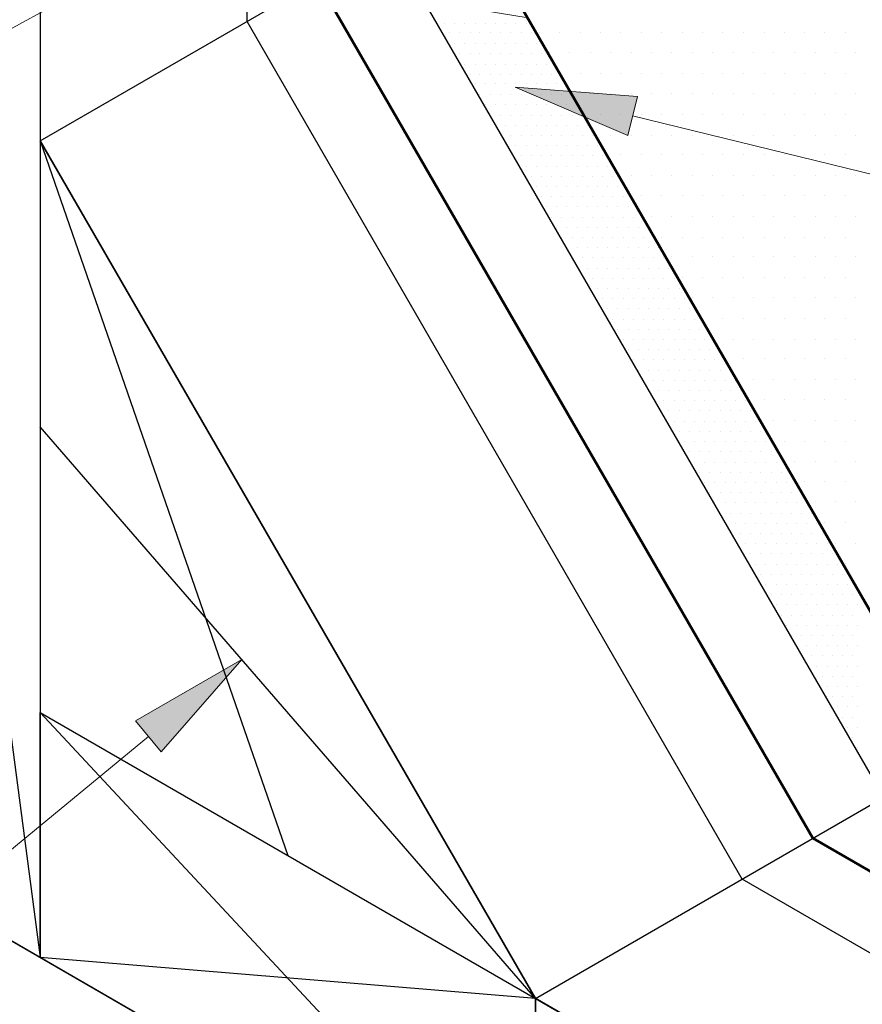
# Model space of a CAD drawing. Units: feet. Extents: x 0 to 8.5, y 0 to 11.
# Drawn here: x 3.4 to 4.3, y 4.9 to 5.9 of the extents above; entities that cross this region are included whole.
import ezdxf

# ---------------------------------------------------------------- set-up
doc = ezdxf.new("R2010")
doc.units = ezdxf.units.FT
doc.header["$MEASUREMENT"] = 0
doc.layers.add('Layer 1', color=7, linetype='Continuous')

msp = doc.modelspace()

# ---------------------------------------------------------------- hatches: boundary and pattern name
at = {"layer": 'Layer 1'}
h = msp.add_hatch(color=256, dxfattribs=at)
h.dxf.hatch_style = 2
h.paths.add_polyline_path([(4.046, 5.7754), (3.9295, 5.8254), (4.0559, 5.8159)])
h = msp.add_hatch(color=256, dxfattribs=at)
h.dxf.hatch_style = 2
h.paths.add_polyline_path([(3.5374, 5.1707), (3.6471, 5.2341), (3.5639, 5.1386)])

# ---------------------------------------------------------------- linework, layer by layer
at = {"layer": 'Layer 1', "lineweight": 0}
for points in [[(5.4391, 5.1579), (4.9508, 5.446), (4.9508, 5.818), (5.3918, 6.0729), (5.4308, 6.4479), (5.5026, 6.7799), (4.359, 6.1305), (4.3551, 6.1374), (4.3512, 6.1256), (4.3341, 6.1169), (4.3156, 6.1276), (4.2619, 6.2204), (4.2795, 6.2311), (4.2394, 6.3102), (3.9694, 6.1754), (3.9694, 6.7975), (3.8717, 6.7419), (3.8717, 6.0202), (4.3835, 5.1335), (5.0583, 4.7438)], [(4.3102, 5.0915), (4.3835, 5.1335), (3.943, 5.8971), (3.8351, 5.9147), (4.3102, 5.0915)], [(3.8483, 5.8913), (3.8483, 5.8913)], [(3.8566, 5.8913), (3.8566, 5.8913)], [(3.8669, 5.8913), (3.8669, 5.8913)], [(3.8776, 5.8913), (3.8776, 5.8913)], [(3.8883, 5.8913), (3.8883, 5.8913)], [(3.8986, 5.8913), (3.8986, 5.8913)], [(3.9093, 5.8913), (3.9093, 5.8913)], [(3.9196, 5.8913), (3.9196, 5.8913)], [(3.9303, 5.8913), (3.9303, 5.8913)], [(3.9411, 5.8913), (3.9411, 5.8913)], [(3.8546, 5.8815), (3.8546, 5.8815)], [(3.862, 5.8815), (3.862, 5.8815)], [(3.8722, 5.8815), (3.8722, 5.8815)], [(3.883, 5.8815), (3.883, 5.8815)], [(3.8932, 5.8815), (3.8932, 5.8815)], [(3.904, 5.8815), (3.904, 5.8815)], [(3.9147, 5.8815), (3.9147, 5.8815)], [(3.925, 5.8815), (3.925, 5.8815)], [(3.9357, 5.8815), (3.9357, 5.8815)], [(3.946, 5.8815), (3.946, 5.8815)], [(3.9513, 5.8815), (3.9513, 5.8815)], [(3.9543, 5.8815), (3.9543, 5.8815)], [(3.9757, 5.8815), (3.9757, 5.8815)], [(3.9967, 5.8815), (3.9967, 5.8815)], [(4.0177, 5.8815), (4.0177, 5.8815)], [(4.0387, 5.8815), (4.0387, 5.8815)], [(4.0597, 5.8815), (4.0597, 5.8815)], [(4.0812, 5.8815), (4.0812, 5.8815)], [(4.1022, 5.8815), (4.1022, 5.8815)], [(4.1232, 5.8815), (4.1232, 5.8815)], [(4.1442, 5.8815), (4.1442, 5.8815)], [(4.1652, 5.8815), (4.1652, 5.8815)], [(4.1867, 5.8815), (4.1867, 5.8815)], [(4.2077, 5.8815), (4.2077, 5.8815)], [(4.2287, 5.8815), (4.2287, 5.8815)], [(4.2497, 5.8815), (4.2497, 5.8815)], [(4.2707, 5.8815), (4.2707, 5.8815)], [(3.8605, 5.8708), (3.8605, 5.8708)], [(3.8669, 5.8708), (3.8669, 5.8708)], [(3.8776, 5.8708), (3.8776, 5.8708)], [(3.8883, 5.8708), (3.8883, 5.8708)], [(3.8986, 5.8708), (3.8986, 5.8708)], [(3.9093, 5.8708), (3.9093, 5.8708)], [(3.9196, 5.8708), (3.9196, 5.8708)], [(3.9303, 5.8708), (3.9303, 5.8708)], [(3.9411, 5.8708), (3.9411, 5.8708)], [(3.9513, 5.8708), (3.9513, 5.8708)], [(3.8669, 5.86), (3.8669, 5.86)], [(3.8722, 5.86), (3.8722, 5.86)], [(3.883, 5.86), (3.883, 5.86)], [(3.8932, 5.86), (3.8932, 5.86)], [(3.904, 5.86), (3.904, 5.86)], [(3.9147, 5.86), (3.9147, 5.86)], [(3.925, 5.86), (3.925, 5.86)], [(3.9357, 5.86), (3.9357, 5.86)], [(3.946, 5.86), (3.946, 5.86)], [(3.9567, 5.86), (3.9567, 5.86)], [(3.9635, 5.861), (3.9635, 5.861)], [(3.965, 5.861), (3.965, 5.861)], [(3.986, 5.861), (3.986, 5.861)], [(4.007, 5.861), (4.007, 5.861)], [(4.0285, 5.861), (4.0285, 5.861)], [(4.0495, 5.861), (4.0495, 5.861)], [(4.0705, 5.861), (4.0705, 5.861)], [(4.0915, 5.861), (4.0915, 5.861)], [(4.1125, 5.861), (4.1125, 5.861)], [(4.1339, 5.861), (4.1339, 5.861)], [(4.1549, 5.861), (4.1549, 5.861)], [(4.1759, 5.861), (4.1759, 5.861)], [(4.1969, 5.861), (4.1969, 5.861)], [(4.2179, 5.861), (4.2179, 5.861)], [(4.2394, 5.861), (4.2394, 5.861)], [(4.2604, 5.861), (4.2604, 5.861)], [(4.2814, 5.861), (4.2814, 5.861)], [(3.8727, 5.8493), (3.8727, 5.8493)], [(3.8776, 5.8493), (3.8776, 5.8493)], [(3.8883, 5.8493), (3.8883, 5.8493)], [(3.8986, 5.8493), (3.8986, 5.8493)], [(3.9093, 5.8493), (3.9093, 5.8493)], [(3.9196, 5.8493), (3.9196, 5.8493)], [(3.9303, 5.8493), (3.9303, 5.8493)], [(3.9411, 5.8493), (3.9411, 5.8493)], [(3.9513, 5.8493), (3.9513, 5.8493)], [(3.9621, 5.8493), (3.9621, 5.8493)], [(3.8791, 5.8385), (3.8791, 5.8385)], [(3.883, 5.8385), (3.883, 5.8385)], [(3.8932, 5.8385), (3.8932, 5.8385)], [(3.904, 5.8385), (3.904, 5.8385)], [(3.9147, 5.8385), (3.9147, 5.8385)], [(3.925, 5.8385), (3.925, 5.8385)], [(3.9357, 5.8385), (3.9357, 5.8385)], [(3.946, 5.8385), (3.946, 5.8385)], [(3.9567, 5.8385), (3.9567, 5.8385)], [(3.9674, 5.8385), (3.9674, 5.8385)], [(3.9757, 5.8395), (3.9757, 5.8395)], [(3.9967, 5.8395), (3.9967, 5.8395)], [(4.0177, 5.8395), (4.0177, 5.8395)], [(4.0387, 5.8395), (4.0387, 5.8395)], [(4.0597, 5.8395), (4.0597, 5.8395)], [(4.0812, 5.8395), (4.0812, 5.8395)], [(4.1022, 5.8395), (4.1022, 5.8395)], [(4.1232, 5.8395), (4.1232, 5.8395)], [(4.1442, 5.8395), (4.1442, 5.8395)], [(4.1652, 5.8395), (4.1652, 5.8395)], [(4.1867, 5.8395), (4.1867, 5.8395)], [(4.2077, 5.8395), (4.2077, 5.8395)], [(4.2287, 5.8395), (4.2287, 5.8395)], [(4.2497, 5.8395), (4.2497, 5.8395)], [(4.2707, 5.8395), (4.2707, 5.8395)], [(3.8849, 5.8288), (3.8849, 5.8288)], [(3.8883, 5.8288), (3.8883, 5.8288)], [(3.8986, 5.8288), (3.8986, 5.8288)], [(3.9093, 5.8288), (3.9093, 5.8288)], [(3.9196, 5.8288), (3.9196, 5.8288)], [(4.046, 5.7754), (3.9295, 5.8254), (4.0559, 5.8159), (4.046, 5.7754)], [(3.9303, 5.8288), (3.9303, 5.8288)], [(3.9411, 5.8288), (3.9411, 5.8288)], [(3.9513, 5.8288), (3.9513, 5.8288)], [(3.9621, 5.8288), (3.9621, 5.8288)], [(3.9723, 5.8288), (3.9723, 5.8288)], [(3.8913, 5.818), (3.8913, 5.818)], [(3.8932, 5.818), (3.8932, 5.818)], [(3.904, 5.818), (3.904, 5.818)], [(3.9147, 5.818), (3.9147, 5.818)], [(3.925, 5.818), (3.925, 5.818)], [(3.9357, 5.818), (3.9357, 5.818)], [(3.946, 5.818), (3.946, 5.818)], [(3.9567, 5.818), (3.9567, 5.818)], [(3.9674, 5.818), (3.9674, 5.818)], [(3.9777, 5.818), (3.9777, 5.818)], [(3.9879, 5.819), (3.9879, 5.819)], [(3.9884, 5.818), (3.9884, 5.818)], [(4.007, 5.819), (4.007, 5.819)], [(4.0285, 5.819), (4.0285, 5.819)], [(4.0495, 5.819), (4.0495, 5.819)], [(4.0705, 5.819), (4.0705, 5.819)], [(4.0915, 5.819), (4.0915, 5.819)], [(4.1125, 5.819), (4.1125, 5.819)], [(4.1339, 5.819), (4.1339, 5.819)], [(4.1549, 5.819), (4.1549, 5.819)], [(4.1759, 5.819), (4.1759, 5.819)], [(4.1969, 5.819), (4.1969, 5.819)], [(4.2179, 5.819), (4.2179, 5.819)], [(4.2394, 5.819), (4.2394, 5.819)], [(4.2604, 5.819), (4.2604, 5.819)], [(4.2814, 5.819), (4.2814, 5.819)], [(3.8971, 5.8073), (3.8971, 5.8073)], [(3.8986, 5.8073), (3.8986, 5.8073)], [(3.9093, 5.8073), (3.9093, 5.8073)], [(3.9196, 5.8073), (3.9196, 5.8073)], [(3.9303, 5.8073), (3.9303, 5.8073)], [(3.9411, 5.8073), (3.9411, 5.8073)], [(3.9513, 5.8073), (3.9513, 5.8073)], [(3.9621, 5.8073), (3.9621, 5.8073)], [(3.9723, 5.8073), (3.9723, 5.8073)], [(3.9831, 5.8073), (3.9831, 5.8073)], [(3.9938, 5.8073), (3.9938, 5.8073)], [(3.903, 5.7965), (3.903, 5.7965)], [(3.904, 5.7965), (3.904, 5.7965)], [(3.9147, 5.7965), (3.9147, 5.7965)], [(3.925, 5.7965), (3.925, 5.7965)], [(3.9357, 5.7965), (3.9357, 5.7965)], [(3.946, 5.7965), (3.946, 5.7965)], [(3.9567, 5.7965), (3.9567, 5.7965)], [(3.9674, 5.7965), (3.9674, 5.7965)], [(3.9777, 5.7965), (3.9777, 5.7965)], [(3.9884, 5.7965), (3.9884, 5.7965)], [(3.9987, 5.7965), (3.9987, 5.7965)], [(4.0002, 5.7975), (4.0002, 5.7975)], [(4.0177, 5.7975), (4.0177, 5.7975)], [(4.0387, 5.7975), (4.0387, 5.7975)], [(4.0597, 5.7975), (4.0597, 5.7975)], [(4.0812, 5.7975), (4.0812, 5.7975)], [(4.1022, 5.7975), (4.1022, 5.7975)], [(4.1232, 5.7975), (4.1232, 5.7975)], [(4.1442, 5.7975), (4.1442, 5.7975)], [(4.1652, 5.7975), (4.1652, 5.7975)], [(4.1867, 5.7975), (4.1867, 5.7975)], [(4.2077, 5.7975), (4.2077, 5.7975)], [(4.2287, 5.7975), (4.2287, 5.7975)], [(4.2497, 5.7975), (4.2497, 5.7975)], [(4.2707, 5.7975), (4.2707, 5.7975)], [(3.9093, 5.7858), (3.9093, 5.7858)], [(3.9196, 5.7858), (3.9196, 5.7858)], [(3.9303, 5.7858), (3.9303, 5.7858)], [(3.9411, 5.7858), (3.9411, 5.7858)], [(3.9513, 5.7858), (3.9513, 5.7858)], [(3.9621, 5.7858), (3.9621, 5.7858)], [(3.9723, 5.7858), (3.9723, 5.7858)], [(3.9831, 5.7858), (3.9831, 5.7858)], [(3.9938, 5.7858), (3.9938, 5.7858)], [(4.0041, 5.7858), (4.0041, 5.7858)], [(3.9152, 5.776), (3.9152, 5.776)], [(3.925, 5.776), (3.925, 5.776)], [(3.9357, 5.776), (3.9357, 5.776)], [(3.946, 5.776), (3.946, 5.776)], [(3.9567, 5.776), (3.9567, 5.776)], [(3.9674, 5.776), (3.9674, 5.776)], [(3.9777, 5.776), (3.9777, 5.776)], [(3.9884, 5.776), (3.9884, 5.776)], [(3.9987, 5.776), (3.9987, 5.776)], [(4.0094, 5.776), (4.0094, 5.776)], [(4.0124, 5.776), (4.0124, 5.776)], [(4.0285, 5.776), (4.0285, 5.776)], [(4.0495, 5.776), (4.0495, 5.776)], [(4.0705, 5.776), (4.0705, 5.776)], [(4.0915, 5.776), (4.0915, 5.776)], [(4.1125, 5.776), (4.1125, 5.776)], [(4.1339, 5.776), (4.1339, 5.776)], [(4.1549, 5.776), (4.1549, 5.776)], [(4.1759, 5.776), (4.1759, 5.776)], [(4.1969, 5.776), (4.1969, 5.776)], [(4.2179, 5.776), (4.2179, 5.776)], [(4.2394, 5.776), (4.2394, 5.776)], [(4.2604, 5.776), (4.2604, 5.776)], [(4.2814, 5.776), (4.2814, 5.776)], [(3.9215, 5.7653), (3.9215, 5.7653)], [(3.9303, 5.7653), (3.9303, 5.7653)], [(3.9411, 5.7653), (3.9411, 5.7653)], [(3.9513, 5.7653), (3.9513, 5.7653)], [(3.9621, 5.7653), (3.9621, 5.7653)], [(3.9723, 5.7653), (3.9723, 5.7653)], [(3.9831, 5.7653), (3.9831, 5.7653)], [(3.9938, 5.7653), (3.9938, 5.7653)], [(4.0041, 5.7653), (4.0041, 5.7653)], [(4.0148, 5.7653), (4.0148, 5.7653)], [(3.9274, 5.7545), (3.9274, 5.7545)], [(3.9357, 5.7545), (3.9357, 5.7545)], [(3.946, 5.7545), (3.946, 5.7545)], [(3.9567, 5.7545), (3.9567, 5.7545)], [(3.9674, 5.7545), (3.9674, 5.7545)], [(3.9777, 5.7545), (3.9777, 5.7545)], [(3.9884, 5.7545), (3.9884, 5.7545)], [(3.9987, 5.7545), (3.9987, 5.7545)], [(4.0094, 5.7545), (4.0094, 5.7545)], [(4.0202, 5.7545), (4.0202, 5.7545)], [(4.0246, 5.7555), (4.0246, 5.7555)], [(4.0387, 5.7555), (4.0387, 5.7555)], [(4.0597, 5.7555), (4.0597, 5.7555)], [(4.0812, 5.7555), (4.0812, 5.7555)], [(4.1022, 5.7555), (4.1022, 5.7555)], [(4.1232, 5.7555), (4.1232, 5.7555)], [(4.1442, 5.7555), (4.1442, 5.7555)], [(4.1652, 5.7555), (4.1652, 5.7555)], [(4.1867, 5.7555), (4.1867, 5.7555)], [(4.2077, 5.7555), (4.2077, 5.7555)], [(4.2287, 5.7555), (4.2287, 5.7555)], [(4.2497, 5.7555), (4.2497, 5.7555)], [(4.2707, 5.7555), (4.2707, 5.7555)], [(3.9337, 5.7438), (3.9337, 5.7438)], [(3.9411, 5.7438), (3.9411, 5.7438)], [(3.9513, 5.7438), (3.9513, 5.7438)], [(3.9621, 5.7438), (3.9621, 5.7438)], [(3.9723, 5.7438), (3.9723, 5.7438)], [(3.9831, 5.7438), (3.9831, 5.7438)], [(3.9938, 5.7438), (3.9938, 5.7438)], [(4.0041, 5.7438), (4.0041, 5.7438)], [(4.0148, 5.7438), (4.0148, 5.7438)], [(4.0251, 5.7438), (4.0251, 5.7438)], [(3.9396, 5.7331), (3.9396, 5.7331)], [(3.946, 5.7331), (3.946, 5.7331)], [(3.9567, 5.7331), (3.9567, 5.7331)], [(3.9674, 5.7331), (3.9674, 5.7331)], [(3.9777, 5.7331), (3.9777, 5.7331)], [(3.9884, 5.7331), (3.9884, 5.7331)], [(3.9987, 5.7331), (3.9987, 5.7331)], [(4.0094, 5.7331), (4.0094, 5.7331)], [(4.0202, 5.7331), (4.0202, 5.7331)], [(4.0304, 5.7331), (4.0304, 5.7331)], [(4.0368, 5.734), (4.0368, 5.734)], [(4.0495, 5.734), (4.0495, 5.734)], [(4.0705, 5.734), (4.0705, 5.734)], [(4.0915, 5.734), (4.0915, 5.734)], [(4.1125, 5.734), (4.1125, 5.734)], [(4.1339, 5.734), (4.1339, 5.734)], [(4.1549, 5.734), (4.1549, 5.734)], [(4.1759, 5.734), (4.1759, 5.734)], [(4.1969, 5.734), (4.1969, 5.734)], [(4.2179, 5.734), (4.2179, 5.734)], [(4.2394, 5.734), (4.2394, 5.734)], [(4.2604, 5.734), (4.2604, 5.734)], [(4.2814, 5.734), (4.2814, 5.734)], [(3.946, 5.7233), (3.946, 5.7233)], [(3.9513, 5.7233), (3.9513, 5.7233)], [(3.9621, 5.7233), (3.9621, 5.7233)], [(3.9723, 5.7233), (3.9723, 5.7233)], [(3.9831, 5.7233), (3.9831, 5.7233)], [(3.9938, 5.7233), (3.9938, 5.7233)], [(4.0041, 5.7233), (4.0041, 5.7233)], [(4.0148, 5.7233), (4.0148, 5.7233)], [(4.0251, 5.7233), (4.0251, 5.7233)], [(4.0358, 5.7233), (4.0358, 5.7233)], [(3.9518, 5.7126), (3.9518, 5.7126)], [(3.9567, 5.7126), (3.9567, 5.7126)], [(3.9674, 5.7126), (3.9674, 5.7126)], [(3.9777, 5.7126), (3.9777, 5.7126)], [(3.9884, 5.7126), (3.9884, 5.7126)], [(3.9987, 5.7126), (3.9987, 5.7126)], [(4.0094, 5.7126), (4.0094, 5.7126)], [(4.0202, 5.7126), (4.0202, 5.7126)], [(4.0304, 5.7126), (4.0304, 5.7126)], [(4.0412, 5.7126), (4.0412, 5.7126)], [(4.049, 5.7135), (4.049, 5.7135)], [(4.0597, 5.7135), (4.0597, 5.7135)], [(4.0812, 5.7135), (4.0812, 5.7135)], [(4.1022, 5.7135), (4.1022, 5.7135)], [(4.1232, 5.7135), (4.1232, 5.7135)], [(4.1442, 5.7135), (4.1442, 5.7135)], [(4.1652, 5.7135), (4.1652, 5.7135)], [(4.1867, 5.7135), (4.1867, 5.7135)], [(4.2077, 5.7135), (4.2077, 5.7135)], [(4.2287, 5.7135), (4.2287, 5.7135)], [(4.2497, 5.7135), (4.2497, 5.7135)], [(4.2707, 5.7135), (4.2707, 5.7135)], [(3.9582, 5.7018), (3.9582, 5.7018)], [(3.9621, 5.7018), (3.9621, 5.7018)], [(3.9723, 5.7018), (3.9723, 5.7018)], [(3.9831, 5.7018), (3.9831, 5.7018)], [(3.9938, 5.7018), (3.9938, 5.7018)], [(4.0041, 5.7018), (4.0041, 5.7018)], [(4.0148, 5.7018), (4.0148, 5.7018)], [(4.0251, 5.7018), (4.0251, 5.7018)], [(4.0358, 5.7018), (4.0358, 5.7018)], [(4.0465, 5.7018), (4.0465, 5.7018)], [(3.964, 5.6911), (3.964, 5.6911)], [(3.9674, 5.6911), (3.9674, 5.6911)], [(3.9777, 5.6911), (3.9777, 5.6911)], [(3.9884, 5.6911), (3.9884, 5.6911)], [(3.9987, 5.6911), (3.9987, 5.6911)], [(4.0094, 5.6911), (4.0094, 5.6911)], [(4.0202, 5.6911), (4.0202, 5.6911)], [(4.0304, 5.6911), (4.0304, 5.6911)], [(4.0412, 5.6911), (4.0412, 5.6911)], [(4.0514, 5.6911), (4.0514, 5.6911)], [(4.0612, 5.692), (4.0612, 5.692)], [(4.0705, 5.692), (4.0705, 5.692)], [(4.0915, 5.692), (4.0915, 5.692)], [(4.1125, 5.692), (4.1125, 5.692)], [(4.1339, 5.692), (4.1339, 5.692)], [(4.1549, 5.692), (4.1549, 5.692)], [(4.1759, 5.692), (4.1759, 5.692)], [(4.1969, 5.692), (4.1969, 5.692)], [(4.2179, 5.692), (4.2179, 5.692)], [(4.2394, 5.692), (4.2394, 5.692)], [(4.2604, 5.692), (4.2604, 5.692)], [(4.2814, 5.692), (4.2814, 5.692)], [(3.9704, 5.6803), (3.9704, 5.6803)], [(3.9723, 5.6803), (3.9723, 5.6803)], [(3.9831, 5.6803), (3.9831, 5.6803)], [(3.9938, 5.6803), (3.9938, 5.6803)], [(4.0041, 5.6803), (4.0041, 5.6803)], [(4.0148, 5.6803), (4.0148, 5.6803)], [(4.0251, 5.6803), (4.0251, 5.6803)], [(4.0358, 5.6803), (4.0358, 5.6803)], [(4.0465, 5.6803), (4.0465, 5.6803)], [(4.0568, 5.6803), (4.0568, 5.6803)], [(4.0675, 5.6803), (4.0675, 5.6803)], [(3.9762, 5.6706), (3.9762, 5.6706)], [(3.9777, 5.6706), (3.9777, 5.6706)], [(3.9884, 5.6706), (3.9884, 5.6706)], [(3.9987, 5.6706), (3.9987, 5.6706)], [(4.0094, 5.6706), (4.0094, 5.6706)], [(4.0202, 5.6706), (4.0202, 5.6706)], [(4.0304, 5.6706), (4.0304, 5.6706)], [(4.0412, 5.6706), (4.0412, 5.6706)], [(4.0514, 5.6706), (4.0514, 5.6706)], [(4.0622, 5.6706), (4.0622, 5.6706)], [(4.0729, 5.6706), (4.0729, 5.6706)], [(4.0734, 5.6706), (4.0734, 5.6706)], [(4.0812, 5.6706), (4.0812, 5.6706)], [(4.1022, 5.6706), (4.1022, 5.6706)], [(4.1232, 5.6706), (4.1232, 5.6706)], [(4.1442, 5.6706), (4.1442, 5.6706)], [(4.1652, 5.6706), (4.1652, 5.6706)], [(4.1867, 5.6706), (4.1867, 5.6706)], [(4.2077, 5.6706), (4.2077, 5.6706)], [(4.2287, 5.6706), (4.2287, 5.6706)], [(4.2497, 5.6706), (4.2497, 5.6706)], [(4.2707, 5.6706), (4.2707, 5.6706)], [(3.9826, 5.6598), (3.9826, 5.6598)], [(3.9831, 5.6598), (3.9831, 5.6598)], [(3.9938, 5.6598), (3.9938, 5.6598)], [(4.0041, 5.6598), (4.0041, 5.6598)], [(4.0148, 5.6598), (4.0148, 5.6598)], [(4.0251, 5.6598), (4.0251, 5.6598)], [(4.0358, 5.6598), (4.0358, 5.6598)], [(4.0465, 5.6598), (4.0465, 5.6598)], [(4.0568, 5.6598), (4.0568, 5.6598)], [(4.0675, 5.6598), (4.0675, 5.6598)], [(4.0778, 5.6598), (4.0778, 5.6598)], [(3.9884, 5.6491), (3.9884, 5.6491)], [(3.9987, 5.6491), (3.9987, 5.6491)], [(4.0094, 5.6491), (4.0094, 5.6491)], [(4.0202, 5.6491), (4.0202, 5.6491)], [(4.0304, 5.6491), (4.0304, 5.6491)], [(4.0412, 5.6491), (4.0412, 5.6491)], [(4.0514, 5.6491), (4.0514, 5.6491)], [(4.0622, 5.6491), (4.0622, 5.6491)], [(4.0729, 5.6491), (4.0729, 5.6491)], [(4.0832, 5.6491), (4.0832, 5.6491)], [(4.0856, 5.6501), (4.0856, 5.6501)], [(4.0915, 5.6501), (4.0915, 5.6501)], [(4.1125, 5.6501), (4.1125, 5.6501)], [(4.1339, 5.6501), (4.1339, 5.6501)], [(4.1549, 5.6501), (4.1549, 5.6501)], [(4.1759, 5.6501), (4.1759, 5.6501)], [(4.1969, 5.6501), (4.1969, 5.6501)], [(4.2179, 5.6501), (4.2179, 5.6501)], [(4.2394, 5.6501), (4.2394, 5.6501)], [(4.2604, 5.6501), (4.2604, 5.6501)], [(4.2814, 5.6501), (4.2814, 5.6501)], [(3.9948, 5.6383), (3.9948, 5.6383)], [(4.0041, 5.6383), (4.0041, 5.6383)], [(4.0148, 5.6383), (4.0148, 5.6383)], [(4.0251, 5.6383), (4.0251, 5.6383)], [(4.0358, 5.6383), (4.0358, 5.6383)], [(4.0465, 5.6383), (4.0465, 5.6383)], [(4.0568, 5.6383), (4.0568, 5.6383)], [(4.0675, 5.6383), (4.0675, 5.6383)], [(4.0778, 5.6383), (4.0778, 5.6383)], [(4.0885, 5.6383), (4.0885, 5.6383)], [(4.0006, 5.6276), (4.0006, 5.6276)], [(4.0094, 5.6276), (4.0094, 5.6276)], [(4.0202, 5.6276), (4.0202, 5.6276)], [(4.0304, 5.6276), (4.0304, 5.6276)], [(4.0412, 5.6276), (4.0412, 5.6276)], [(4.0514, 5.6276), (4.0514, 5.6276)], [(4.0622, 5.6276), (4.0622, 5.6276)], [(4.0729, 5.6276), (4.0729, 5.6276)], [(4.0832, 5.6276), (4.0832, 5.6276)], [(4.0939, 5.6276), (4.0939, 5.6276)], [(4.0973, 5.6286), (4.0973, 5.6286)], [(4.1022, 5.6286), (4.1022, 5.6286)], [(4.1232, 5.6286), (4.1232, 5.6286)], [(4.1442, 5.6286), (4.1442, 5.6286)], [(4.1652, 5.6286), (4.1652, 5.6286)], [(4.1867, 5.6286), (4.1867, 5.6286)], [(4.2077, 5.6286), (4.2077, 5.6286)], [(4.2287, 5.6286), (4.2287, 5.6286)], [(4.2497, 5.6286), (4.2497, 5.6286)], [(4.2707, 5.6286), (4.2707, 5.6286)], [(4.0065, 5.6178), (4.0065, 5.6178)], [(4.0148, 5.6178), (4.0148, 5.6178)], [(4.0251, 5.6178), (4.0251, 5.6178)], [(4.0358, 5.6178), (4.0358, 5.6178)], [(4.0465, 5.6178), (4.0465, 5.6178)], [(4.0568, 5.6178), (4.0568, 5.6178)], [(4.0675, 5.6178), (4.0675, 5.6178)], [(4.0778, 5.6178), (4.0778, 5.6178)], [(4.0885, 5.6178), (4.0885, 5.6178)], [(4.0993, 5.6178), (4.0993, 5.6178)], [(4.0128, 5.6071), (4.0128, 5.6071)], [(4.0202, 5.6071), (4.0202, 5.6071)], [(4.0304, 5.6071), (4.0304, 5.6071)], [(4.0412, 5.6071), (4.0412, 5.6071)], [(4.0514, 5.6071), (4.0514, 5.6071)], [(4.0622, 5.6071), (4.0622, 5.6071)], [(4.0729, 5.6071), (4.0729, 5.6071)], [(4.0832, 5.6071), (4.0832, 5.6071)], [(4.0939, 5.6071), (4.0939, 5.6071)], [(4.1042, 5.6071), (4.1042, 5.6071)], [(4.1095, 5.6081), (4.1095, 5.6081)], [(4.1125, 5.6081), (4.1125, 5.6081)], [(4.1339, 5.6081), (4.1339, 5.6081)], [(4.1549, 5.6081), (4.1549, 5.6081)], [(4.1759, 5.6081), (4.1759, 5.6081)], [(4.1969, 5.6081), (4.1969, 5.6081)], [(4.2179, 5.6081), (4.2179, 5.6081)], [(4.2394, 5.6081), (4.2394, 5.6081)], [(4.2604, 5.6081), (4.2604, 5.6081)], [(4.2814, 5.6081), (4.2814, 5.6081)], [(4.0187, 5.5963), (4.0187, 5.5963)], [(4.0251, 5.5963), (4.0251, 5.5963)], [(4.0358, 5.5963), (4.0358, 5.5963)], [(4.0465, 5.5963), (4.0465, 5.5963)], [(4.0568, 5.5963), (4.0568, 5.5963)], [(4.0675, 5.5963), (4.0675, 5.5963)], [(4.0778, 5.5963), (4.0778, 5.5963)], [(4.0885, 5.5963), (4.0885, 5.5963)], [(4.0993, 5.5963), (4.0993, 5.5963)], [(4.1095, 5.5963), (4.1095, 5.5963)], [(4.0251, 5.5856), (4.0251, 5.5856)], [(4.0304, 5.5856), (4.0304, 5.5856)], [(4.0412, 5.5856), (4.0412, 5.5856)], [(4.0514, 5.5856), (4.0514, 5.5856)], [(4.0622, 5.5856), (4.0622, 5.5856)], [(4.0729, 5.5856), (4.0729, 5.5856)], [(4.0832, 5.5856), (4.0832, 5.5856)], [(4.0939, 5.5856), (4.0939, 5.5856)], [(4.1042, 5.5856), (4.1042, 5.5856)], [(4.1149, 5.5856), (4.1149, 5.5856)], [(4.1217, 5.5866), (4.1217, 5.5866)], [(4.1232, 5.5866), (4.1232, 5.5866)], [(4.1442, 5.5866), (4.1442, 5.5866)], [(4.1652, 5.5866), (4.1652, 5.5866)], [(4.1867, 5.5866), (4.1867, 5.5866)], [(4.2077, 5.5866), (4.2077, 5.5866)], [(4.2287, 5.5866), (4.2287, 5.5866)], [(4.2497, 5.5866), (4.2497, 5.5866)], [(4.2707, 5.5866), (4.2707, 5.5866)], [(4.0309, 5.5749), (4.0309, 5.5749)], [(4.0358, 5.5749), (4.0358, 5.5749)], [(4.0373, 5.5651), (4.0373, 5.5651)], [(4.0412, 5.5651), (4.0412, 5.5651)], [(4.0465, 5.5749), (4.0465, 5.5749)], [(4.0514, 5.5651), (4.0514, 5.5651)], [(4.0568, 5.5749), (4.0568, 5.5749)], [(4.0622, 5.5651), (4.0622, 5.5651)], [(4.0675, 5.5749), (4.0675, 5.5749)], [(4.0729, 5.5651), (4.0729, 5.5651)], [(4.0778, 5.5749), (4.0778, 5.5749)], [(4.0832, 5.5651), (4.0832, 5.5651)], [(4.0885, 5.5749), (4.0885, 5.5749)], [(4.0939, 5.5651), (4.0939, 5.5651)], [(4.0993, 5.5749), (4.0993, 5.5749)], [(4.1042, 5.5651), (4.1042, 5.5651)], [(4.1095, 5.5749), (4.1095, 5.5749)], [(4.1149, 5.5651), (4.1149, 5.5651)], [(4.1203, 5.5749), (4.1203, 5.5749)], [(4.1256, 5.5651), (4.1256, 5.5651)], [(4.1339, 5.5651), (4.1339, 5.5651)], [(4.1549, 5.5651), (4.1549, 5.5651)], [(4.1759, 5.5651), (4.1759, 5.5651)], [(4.1969, 5.5651), (4.1969, 5.5651)], [(4.2179, 5.5651), (4.2179, 5.5651)], [(4.2394, 5.5651), (4.2394, 5.5651)], [(4.2604, 5.5651), (4.2604, 5.5651)], [(4.2814, 5.5651), (4.2814, 5.5651)], [(4.0431, 5.5544), (4.0431, 5.5544)], [(4.0465, 5.5544), (4.0465, 5.5544)], [(4.0568, 5.5544), (4.0568, 5.5544)], [(4.0675, 5.5544), (4.0675, 5.5544)], [(4.0778, 5.5544), (4.0778, 5.5544)], [(4.0885, 5.5544), (4.0885, 5.5544)], [(4.0993, 5.5544), (4.0993, 5.5544)], [(4.1095, 5.5544), (4.1095, 5.5544)], [(4.1203, 5.5544), (4.1203, 5.5544)], [(4.1305, 5.5544), (4.1305, 5.5544)], [(4.1461, 5.5446), (4.1461, 5.5446)], [(4.1652, 5.5446), (4.1652, 5.5446)], [(4.1867, 5.5446), (4.1867, 5.5446)], [(4.2077, 5.5446), (4.2077, 5.5446)], [(4.2287, 5.5446), (4.2287, 5.5446)], [(4.2497, 5.5446), (4.2497, 5.5446)], [(4.2707, 5.5446), (4.2707, 5.5446)], [(4.0495, 5.5436), (4.0495, 5.5436)], [(4.0514, 5.5436), (4.0514, 5.5436)], [(4.0622, 5.5436), (4.0622, 5.5436)], [(4.0729, 5.5436), (4.0729, 5.5436)], [(4.0832, 5.5436), (4.0832, 5.5436)], [(4.0939, 5.5436), (4.0939, 5.5436)], [(4.1042, 5.5436), (4.1042, 5.5436)], [(4.1149, 5.5436), (4.1149, 5.5436)], [(4.1256, 5.5436), (4.1256, 5.5436)], [(4.1359, 5.5436), (4.1359, 5.5436)], [(4.1466, 5.5436), (4.1466, 5.5436)], [(4.0553, 5.5329), (4.0553, 5.5329)], [(4.0568, 5.5329), (4.0568, 5.5329)], [(4.0675, 5.5329), (4.0675, 5.5329)], [(4.0778, 5.5329), (4.0778, 5.5329)], [(4.0885, 5.5329), (4.0885, 5.5329)], [(4.0993, 5.5329), (4.0993, 5.5329)], [(4.1095, 5.5329), (4.1095, 5.5329)], [(4.1203, 5.5329), (4.1203, 5.5329)], [(4.1305, 5.5329), (4.1305, 5.5329)], [(4.1413, 5.5329), (4.1413, 5.5329)], [(4.152, 5.5329), (4.152, 5.5329)], [(4.0617, 5.5221), (4.0617, 5.5221)], [(4.0622, 5.5221), (4.0622, 5.5221)], [(4.0729, 5.5221), (4.0729, 5.5221)], [(4.0832, 5.5221), (4.0832, 5.5221)], [(4.0939, 5.5221), (4.0939, 5.5221)], [(4.1042, 5.5221), (4.1042, 5.5221)], [(4.1149, 5.5221), (4.1149, 5.5221)], [(4.1256, 5.5221), (4.1256, 5.5221)], [(4.1359, 5.5221), (4.1359, 5.5221)], [(4.1466, 5.5221), (4.1466, 5.5221)], [(4.1569, 5.5221), (4.1569, 5.5221)], [(4.1584, 5.5231), (4.1584, 5.5231)], [(4.1759, 5.5231), (4.1759, 5.5231)], [(4.1969, 5.5231), (4.1969, 5.5231)], [(4.2179, 5.5231), (4.2179, 5.5231)], [(4.2394, 5.5231), (4.2394, 5.5231)], [(4.2604, 5.5231), (4.2604, 5.5231)], [(4.2814, 5.5231), (4.2814, 5.5231)], [(4.0675, 5.5124), (4.0675, 5.5124)], [(4.0778, 5.5124), (4.0778, 5.5124)], [(4.0885, 5.5124), (4.0885, 5.5124)], [(4.0993, 5.5124), (4.0993, 5.5124)], [(4.1095, 5.5124), (4.1095, 5.5124)], [(4.1203, 5.5124), (4.1203, 5.5124)], [(4.1305, 5.5124), (4.1305, 5.5124)], [(4.1413, 5.5124), (4.1413, 5.5124)], [(4.152, 5.5124), (4.152, 5.5124)], [(4.1623, 5.5124), (4.1623, 5.5124)], [(4.0739, 5.5016), (4.0739, 5.5016)], [(4.0832, 5.5016), (4.0832, 5.5016)], [(4.0939, 5.5016), (4.0939, 5.5016)], [(4.1042, 5.5016), (4.1042, 5.5016)], [(4.1149, 5.5016), (4.1149, 5.5016)], [(4.1256, 5.5016), (4.1256, 5.5016)], [(4.1359, 5.5016), (4.1359, 5.5016)], [(4.1466, 5.5016), (4.1466, 5.5016)], [(4.1569, 5.5016), (4.1569, 5.5016)], [(4.1676, 5.5016), (4.1676, 5.5016)], [(4.1706, 5.5026), (4.1706, 5.5026)], [(4.1867, 5.5026), (4.1867, 5.5026)], [(4.2077, 5.5026), (4.2077, 5.5026)], [(4.2287, 5.5026), (4.2287, 5.5026)], [(4.2497, 5.5026), (4.2497, 5.5026)], [(4.2707, 5.5026), (4.2707, 5.5026)], [(4.0797, 5.4909), (4.0797, 5.4909)], [(4.0885, 5.4909), (4.0885, 5.4909)], [(4.0993, 5.4909), (4.0993, 5.4909)], [(4.1095, 5.4909), (4.1095, 5.4909)], [(4.1203, 5.4909), (4.1203, 5.4909)], [(4.1305, 5.4909), (4.1305, 5.4909)], [(4.1413, 5.4909), (4.1413, 5.4909)], [(4.152, 5.4909), (4.152, 5.4909)], [(4.1623, 5.4909), (4.1623, 5.4909)], [(4.173, 5.4909), (4.173, 5.4909)], [(4.0861, 5.4801), (4.0861, 5.4801)], [(4.0939, 5.4801), (4.0939, 5.4801)], [(4.1042, 5.4801), (4.1042, 5.4801)], [(4.1149, 5.4801), (4.1149, 5.4801)], [(4.1256, 5.4801), (4.1256, 5.4801)], [(4.1359, 5.4801), (4.1359, 5.4801)], [(4.1466, 5.4801), (4.1466, 5.4801)], [(4.1569, 5.4801), (4.1569, 5.4801)], [(4.1676, 5.4801), (4.1676, 5.4801)], [(4.1784, 5.4801), (4.1784, 5.4801)], [(4.1828, 5.4811), (4.1828, 5.4811)], [(4.1969, 5.4811), (4.1969, 5.4811)], [(4.2179, 5.4811), (4.2179, 5.4811)], [(4.2394, 5.4811), (4.2394, 5.4811)], [(4.2604, 5.4811), (4.2604, 5.4811)], [(4.2814, 5.4811), (4.2814, 5.4811)], [(4.092, 5.4694), (4.092, 5.4694)], [(4.0993, 5.4694), (4.0993, 5.4694)], [(4.1095, 5.4694), (4.1095, 5.4694)], [(4.1203, 5.4694), (4.1203, 5.4694)], [(4.1305, 5.4694), (4.1305, 5.4694)], [(4.1413, 5.4694), (4.1413, 5.4694)], [(4.152, 5.4694), (4.152, 5.4694)], [(4.1623, 5.4694), (4.1623, 5.4694)], [(4.173, 5.4694), (4.173, 5.4694)], [(4.1833, 5.4694), (4.1833, 5.4694)], [(4.0983, 5.4596), (4.0983, 5.4596)], [(4.1042, 5.4596), (4.1042, 5.4596)], [(4.1149, 5.4596), (4.1149, 5.4596)], [(4.1256, 5.4596), (4.1256, 5.4596)], [(4.1359, 5.4596), (4.1359, 5.4596)], [(4.1466, 5.4596), (4.1466, 5.4596)], [(4.1569, 5.4596), (4.1569, 5.4596)], [(4.1676, 5.4596), (4.1676, 5.4596)], [(4.1784, 5.4596), (4.1784, 5.4596)], [(4.1886, 5.4596), (4.1886, 5.4596)], [(4.195, 5.4596), (4.195, 5.4596)], [(4.2077, 5.4596), (4.2077, 5.4596)], [(4.2287, 5.4596), (4.2287, 5.4596)], [(4.2497, 5.4596), (4.2497, 5.4596)], [(4.2707, 5.4596), (4.2707, 5.4596)], [(4.1042, 5.4489), (4.1042, 5.4489)], [(4.1095, 5.4489), (4.1095, 5.4489)], [(4.1203, 5.4489), (4.1203, 5.4489)], [(4.1305, 5.4489), (4.1305, 5.4489)], [(4.1413, 5.4489), (4.1413, 5.4489)], [(4.152, 5.4489), (4.152, 5.4489)], [(4.1623, 5.4489), (4.1623, 5.4489)], [(4.173, 5.4489), (4.173, 5.4489)], [(4.1833, 5.4489), (4.1833, 5.4489)], [(4.194, 5.4489), (4.194, 5.4489)], [(4.11, 5.4381), (4.11, 5.4381)], [(4.1149, 5.4381), (4.1149, 5.4381)], [(4.1256, 5.4381), (4.1256, 5.4381)], [(4.1359, 5.4381), (4.1359, 5.4381)], [(4.1466, 5.4381), (4.1466, 5.4381)], [(4.1569, 5.4381), (4.1569, 5.4381)], [(4.1676, 5.4381), (4.1676, 5.4381)], [(4.1784, 5.4381), (4.1784, 5.4381)], [(4.1886, 5.4381), (4.1886, 5.4381)], [(4.1994, 5.4381), (4.1994, 5.4381)], [(4.2072, 5.4391), (4.2072, 5.4391)], [(4.2179, 5.4391), (4.2179, 5.4391)], [(4.2394, 5.4391), (4.2394, 5.4391)], [(4.2604, 5.4391), (4.2604, 5.4391)], [(4.2814, 5.4391), (4.2814, 5.4391)], [(4.1164, 5.4274), (4.1164, 5.4274)], [(4.1203, 5.4274), (4.1203, 5.4274)], [(4.1305, 5.4274), (4.1305, 5.4274)], [(4.1413, 5.4274), (4.1413, 5.4274)], [(4.152, 5.4274), (4.152, 5.4274)], [(4.1623, 5.4274), (4.1623, 5.4274)], [(4.173, 5.4274), (4.173, 5.4274)], [(4.1833, 5.4274), (4.1833, 5.4274)], [(4.194, 5.4274), (4.194, 5.4274)], [(4.2047, 5.4274), (4.2047, 5.4274)], [(4.1222, 5.4167), (4.1222, 5.4167)], [(4.1256, 5.4167), (4.1256, 5.4167)], [(4.1359, 5.4167), (4.1359, 5.4167)], [(4.1466, 5.4167), (4.1466, 5.4167)], [(4.1569, 5.4167), (4.1569, 5.4167)], [(4.1676, 5.4167), (4.1676, 5.4167)], [(4.1784, 5.4167), (4.1784, 5.4167)], [(4.1886, 5.4167), (4.1886, 5.4167)], [(4.1994, 5.4167), (4.1994, 5.4167)], [(4.2096, 5.4167), (4.2096, 5.4167)], [(4.2194, 5.4176), (4.2194, 5.4176)], [(4.2287, 5.4176), (4.2287, 5.4176)], [(4.2497, 5.4176), (4.2497, 5.4176)], [(4.2707, 5.4176), (4.2707, 5.4176)], [(4.1286, 5.4069), (4.1286, 5.4069)], [(4.1305, 5.4069), (4.1305, 5.4069)], [(4.1413, 5.4069), (4.1413, 5.4069)], [(4.152, 5.4069), (4.152, 5.4069)], [(4.1623, 5.4069), (4.1623, 5.4069)], [(4.173, 5.4069), (4.173, 5.4069)], [(4.1833, 5.4069), (4.1833, 5.4069)], [(4.194, 5.4069), (4.194, 5.4069)], [(4.2047, 5.4069), (4.2047, 5.4069)], [(4.215, 5.4069), (4.215, 5.4069)], [(4.2257, 5.4069), (4.2257, 5.4069)], [(4.1344, 5.3961), (4.1344, 5.3961)], [(4.1359, 5.3961), (4.1359, 5.3961)], [(4.1466, 5.3961), (4.1466, 5.3961)], [(4.1569, 5.3961), (4.1569, 5.3961)], [(4.1676, 5.3961), (4.1676, 5.3961)], [(4.1784, 5.3961), (4.1784, 5.3961)], [(4.1886, 5.3961), (4.1886, 5.3961)], [(4.1994, 5.3961), (4.1994, 5.3961)], [(4.2096, 5.3961), (4.2096, 5.3961)], [(4.2204, 5.3961), (4.2204, 5.3961)], [(4.2311, 5.3961), (4.2311, 5.3961)], [(4.2316, 5.3971), (4.2316, 5.3971)], [(4.2394, 5.3971), (4.2394, 5.3971)], [(4.2604, 5.3971), (4.2604, 5.3971)], [(4.2814, 5.3971), (4.2814, 5.3971)], [(4.1408, 5.3854), (4.1408, 5.3854)], [(4.1413, 5.3854), (4.1413, 5.3854)], [(4.152, 5.3854), (4.152, 5.3854)], [(4.1623, 5.3854), (4.1623, 5.3854)], [(4.173, 5.3854), (4.173, 5.3854)], [(4.1833, 5.3854), (4.1833, 5.3854)], [(4.194, 5.3854), (4.194, 5.3854)], [(4.2047, 5.3854), (4.2047, 5.3854)], [(4.215, 5.3854), (4.215, 5.3854)], [(4.2257, 5.3854), (4.2257, 5.3854)], [(4.236, 5.3854), (4.236, 5.3854)], [(4.1466, 5.3747), (4.1466, 5.3747)], [(4.1569, 5.3747), (4.1569, 5.3747)], [(4.1676, 5.3747), (4.1676, 5.3747)], [(4.1784, 5.3747), (4.1784, 5.3747)], [(4.1886, 5.3747), (4.1886, 5.3747)], [(4.1994, 5.3747), (4.1994, 5.3747)], [(4.2096, 5.3747), (4.2096, 5.3747)], [(4.2204, 5.3747), (4.2204, 5.3747)], [(4.2311, 5.3747), (4.2311, 5.3747)], [(4.2414, 5.3747), (4.2414, 5.3747)], [(4.2438, 5.3756), (4.2438, 5.3756)], [(4.2497, 5.3756), (4.2497, 5.3756)], [(4.2707, 5.3756), (4.2707, 5.3756)], [(4.153, 5.3639), (4.153, 5.3639)], [(4.1623, 5.3639), (4.1623, 5.3639)], [(4.173, 5.3639), (4.173, 5.3639)], [(4.1833, 5.3639), (4.1833, 5.3639)], [(4.194, 5.3639), (4.194, 5.3639)], [(4.2047, 5.3639), (4.2047, 5.3639)], [(4.215, 5.3639), (4.215, 5.3639)], [(4.2257, 5.3639), (4.2257, 5.3639)], [(4.236, 5.3639), (4.236, 5.3639)], [(4.2467, 5.3639), (4.2467, 5.3639)], [(4.1588, 5.3542), (4.1588, 5.3542)], [(4.1676, 5.3542), (4.1676, 5.3542)], [(4.1784, 5.3542), (4.1784, 5.3542)], [(4.1886, 5.3542), (4.1886, 5.3542)], [(4.1994, 5.3542), (4.1994, 5.3542)], [(4.2096, 5.3542), (4.2096, 5.3542)], [(4.2204, 5.3542), (4.2204, 5.3542)], [(4.2311, 5.3542), (4.2311, 5.3542)], [(4.2414, 5.3542), (4.2414, 5.3542)], [(4.2521, 5.3542), (4.2521, 5.3542)], [(4.256, 5.3542), (4.256, 5.3542)], [(4.2604, 5.3542), (4.2604, 5.3542)], [(4.2814, 5.3542), (4.2814, 5.3542)], [(4.1652, 5.3434), (4.1652, 5.3434)], [(4.173, 5.3434), (4.173, 5.3434)], [(4.1833, 5.3434), (4.1833, 5.3434)], [(4.194, 5.3434), (4.194, 5.3434)], [(4.2047, 5.3434), (4.2047, 5.3434)], [(4.215, 5.3434), (4.215, 5.3434)], [(4.2257, 5.3434), (4.2257, 5.3434)], [(4.236, 5.3434), (4.236, 5.3434)], [(4.2467, 5.3434), (4.2467, 5.3434)], [(4.2575, 5.3434), (4.2575, 5.3434)], [(4.1711, 5.3327), (4.1711, 5.3327)], [(4.1784, 5.3327), (4.1784, 5.3327)], [(4.1886, 5.3327), (4.1886, 5.3327)], [(4.1994, 5.3327), (4.1994, 5.3327)], [(4.2096, 5.3327), (4.2096, 5.3327)], [(4.2204, 5.3327), (4.2204, 5.3327)], [(4.2311, 5.3327), (4.2311, 5.3327)], [(4.2414, 5.3327), (4.2414, 5.3327)], [(4.2521, 5.3327), (4.2521, 5.3327)], [(4.2624, 5.3327), (4.2624, 5.3327)], [(4.2682, 5.3336), (4.2682, 5.3336)], [(4.2707, 5.3336), (4.2707, 5.3336)], [(4.1774, 5.3219), (4.1774, 5.3219)], [(4.1833, 5.3219), (4.1833, 5.3219)], [(4.194, 5.3219), (4.194, 5.3219)], [(4.2047, 5.3219), (4.2047, 5.3219)], [(4.215, 5.3219), (4.215, 5.3219)], [(4.2257, 5.3219), (4.2257, 5.3219)], [(4.236, 5.3219), (4.236, 5.3219)], [(4.2467, 5.3219), (4.2467, 5.3219)], [(4.2575, 5.3219), (4.2575, 5.3219)], [(4.2677, 5.3219), (4.2677, 5.3219)], [(4.1833, 5.3112), (4.1833, 5.3112)], [(4.1886, 5.3112), (4.1886, 5.3112)], [(4.1994, 5.3112), (4.1994, 5.3112)], [(4.2096, 5.3112), (4.2096, 5.3112)], [(4.2204, 5.3112), (4.2204, 5.3112)], [(4.2311, 5.3112), (4.2311, 5.3112)], [(4.2414, 5.3112), (4.2414, 5.3112)], [(4.2521, 5.3112), (4.2521, 5.3112)], [(4.2624, 5.3112), (4.2624, 5.3112)], [(4.2731, 5.3112), (4.2731, 5.3112)], [(4.2804, 5.3122), (4.2804, 5.3122)], [(4.2814, 5.3122), (4.2814, 5.3122)], [(4.1896, 5.3014), (4.1896, 5.3014)], [(4.194, 5.3014), (4.194, 5.3014)], [(4.2047, 5.3014), (4.2047, 5.3014)], [(4.215, 5.3014), (4.215, 5.3014)], [(4.2257, 5.3014), (4.2257, 5.3014)], [(4.236, 5.3014), (4.236, 5.3014)], [(4.2467, 5.3014), (4.2467, 5.3014)], [(4.2575, 5.3014), (4.2575, 5.3014)], [(4.2677, 5.3014), (4.2677, 5.3014)], [(4.2785, 5.3014), (4.2785, 5.3014)], [(4.1955, 5.2907), (4.1955, 5.2907)], [(4.1994, 5.2907), (4.1994, 5.2907)], [(4.2096, 5.2907), (4.2096, 5.2907)], [(4.2204, 5.2907), (4.2204, 5.2907)], [(4.2311, 5.2907), (4.2311, 5.2907)], [(4.2414, 5.2907), (4.2414, 5.2907)], [(4.2521, 5.2907), (4.2521, 5.2907)], [(4.2624, 5.2907), (4.2624, 5.2907)], [(4.2731, 5.2907), (4.2731, 5.2907)], [(4.2838, 5.2907), (4.2838, 5.2907)], [(4.2018, 5.2799), (4.2018, 5.2799)], [(4.2047, 5.2799), (4.2047, 5.2799)], [(4.215, 5.2799), (4.215, 5.2799)], [(4.2257, 5.2799), (4.2257, 5.2799)], [(4.236, 5.2799), (4.236, 5.2799)], [(4.2467, 5.2799), (4.2467, 5.2799)], [(4.2575, 5.2799), (4.2575, 5.2799)], [(4.2677, 5.2799), (4.2677, 5.2799)], [(4.2785, 5.2799), (4.2785, 5.2799)], [(4.2077, 5.2692), (4.2077, 5.2692)], [(4.2096, 5.2692), (4.2096, 5.2692)], [(4.2204, 5.2692), (4.2204, 5.2692)], [(4.2311, 5.2692), (4.2311, 5.2692)], [(4.2414, 5.2692), (4.2414, 5.2692)], [(4.2521, 5.2692), (4.2521, 5.2692)], [(4.2624, 5.2692), (4.2624, 5.2692)], [(4.2731, 5.2692), (4.2731, 5.2692)], [(4.2838, 5.2692), (4.2838, 5.2692)], [(4.2135, 5.2585), (4.2135, 5.2585)], [(4.215, 5.2585), (4.215, 5.2585)], [(4.2257, 5.2585), (4.2257, 5.2585)], [(4.236, 5.2585), (4.236, 5.2585)], [(4.2467, 5.2585), (4.2467, 5.2585)], [(4.2575, 5.2585), (4.2575, 5.2585)], [(4.2677, 5.2585), (4.2677, 5.2585)], [(4.2785, 5.2585), (4.2785, 5.2585)], [(4.2199, 5.2487), (4.2199, 5.2487)], [(4.2204, 5.2487), (4.2204, 5.2487)], [(4.2311, 5.2487), (4.2311, 5.2487)], [(4.2414, 5.2487), (4.2414, 5.2487)], [(4.2521, 5.2487), (4.2521, 5.2487)], [(4.2624, 5.2487), (4.2624, 5.2487)], [(4.2731, 5.2487), (4.2731, 5.2487)], [(4.2838, 5.2487), (4.2838, 5.2487)], [(3.5374, 5.1707), (3.6471, 5.2341), (3.5639, 5.1386), (3.5374, 5.1707)], [(4.2257, 5.2379), (4.2257, 5.2379)], [(4.236, 5.2379), (4.236, 5.2379)], [(4.2467, 5.2379), (4.2467, 5.2379)], [(4.2575, 5.2379), (4.2575, 5.2379)], [(4.2677, 5.2379), (4.2677, 5.2379)], [(4.2785, 5.2379), (4.2785, 5.2379)], [(4.2321, 5.2272), (4.2321, 5.2272)], [(4.2414, 5.2272), (4.2414, 5.2272)], [(4.2521, 5.2272), (4.2521, 5.2272)], [(4.2624, 5.2272), (4.2624, 5.2272)], [(4.2731, 5.2272), (4.2731, 5.2272)], [(4.2838, 5.2272), (4.2838, 5.2272)], [(4.2379, 5.2165), (4.2379, 5.2165)], [(4.2467, 5.2165), (4.2467, 5.2165)], [(4.2575, 5.2165), (4.2575, 5.2165)], [(4.2677, 5.2165), (4.2677, 5.2165)], [(4.2785, 5.2165), (4.2785, 5.2165)], [(4.2443, 5.2057), (4.2443, 5.2057)], [(4.2521, 5.2057), (4.2521, 5.2057)], [(4.2624, 5.2057), (4.2624, 5.2057)], [(4.2731, 5.2057), (4.2731, 5.2057)], [(4.2838, 5.2057), (4.2838, 5.2057)], [(4.2502, 5.196), (4.2502, 5.196)], [(4.2575, 5.196), (4.2575, 5.196)], [(4.2677, 5.196), (4.2677, 5.196)], [(4.2785, 5.196), (4.2785, 5.196)], [(4.2565, 5.1852), (4.2565, 5.1852)], [(4.2624, 5.1852), (4.2624, 5.1852)], [(4.2731, 5.1852), (4.2731, 5.1852)], [(4.2838, 5.1852), (4.2838, 5.1852)], [(4.2624, 5.1745), (4.2624, 5.1745)], [(4.2677, 5.1745), (4.2677, 5.1745)], [(4.2785, 5.1745), (4.2785, 5.1745)], [(4.2687, 5.1637), (4.2687, 5.1637)], [(4.2731, 5.1637), (4.2731, 5.1637)], [(4.2838, 5.1637), (4.2838, 5.1637)], [(4.2746, 5.153), (4.2746, 5.153)], [(4.2785, 5.153), (4.2785, 5.153)], [(4.2809, 5.1432), (4.2809, 5.1432)], [(4.2838, 5.1432), (4.2838, 5.1432)], [(4.2868, 5.1325), (4.2868, 5.1325)], [(3.9503, 4.7565), (4.8239, 4.2526), (4.8234, 4.3786), (3.9503, 4.8844), (3.9503, 4.7565)]]:
    msp.add_lwpolyline(points, dxfattribs=at)
at = {"layer": 'Layer 1', "lineweight": 53}
for points in [[(3.8718, 6.6712), (3.8718, 6.0198), (4.3833, 5.1339), (5.0583, 4.7442), (5.2282, 4.8422)], [(5.0473, 4.5817), (4.2372, 5.0495), (3.7257, 5.9354)]]:
    msp.add_lwpolyline(points, dxfattribs=at)
at = {"layer": 'Layer 1', "lineweight": 25}
for points in [[(3.2157, 6.6209), (3.4389, 6.4917), (3.4389, 5.7699), (3.9504, 4.8839), (4.8236, 4.379)], [(3.2157, 6.6209), (3.4389, 4.9261)], [(3.2157, 6.6209), (3.4389, 6.4917), (3.4389, 4.9261), (3.2157, 5.0554), (3.2157, 6.6209)], [(3.7987, 6.5447), (3.7987, 5.9776), (4.3102, 5.0917), (4.6477, 4.8968), (4.7208, 4.939)], [(3.6526, 5.8932), (3.6526, 6.2307), (3.7257, 6.2729)], [(3.4389, 5.7699), (4.2878, 6.26)], [(5.038, 4.5028), (4.1641, 5.0073), (3.6526, 5.8932)], [(3.4389, 5.7699), (3.4389, 5.1793), (3.9504, 4.8839), (3.4389, 5.7699)], [(3.4389, 5.7699), (3.6947, 5.0316)], [(3.9504, 4.8839), (3.4389, 5.4746)], [(3.9504, 4.8839), (4.951, 5.4616)], [(3.4389, 5.1793), (3.9504, 4.63)], [(3.9504, 4.63), (3.4389, 4.9261), (3.4389, 5.1793), (3.9504, 4.8839), (3.9504, 4.63)], [(3.9504, 4.3769), (3.2157, 4.8022), (3.2157, 5.0554), (3.9504, 4.63), (3.9504, 4.3769)], [(3.9504, 4.8839), (3.4389, 4.9261)], [(4.8236, 4.379), (3.9504, 4.8839)]]:
    msp.add_lwpolyline(points, dxfattribs=at)
at = {"layer": 'Layer 1', "lineweight": 18}
for points in [[(3.543, 5.9597), (2.8386, 5.5736)], [(4.0509, 5.7957), (5.4862, 5.4448)], [(3.5507, 5.1546), (2.3882, 4.1963)]]:
    msp.add_lwpolyline(points, dxfattribs=at)

doc.saveas('drawing.dxf')
